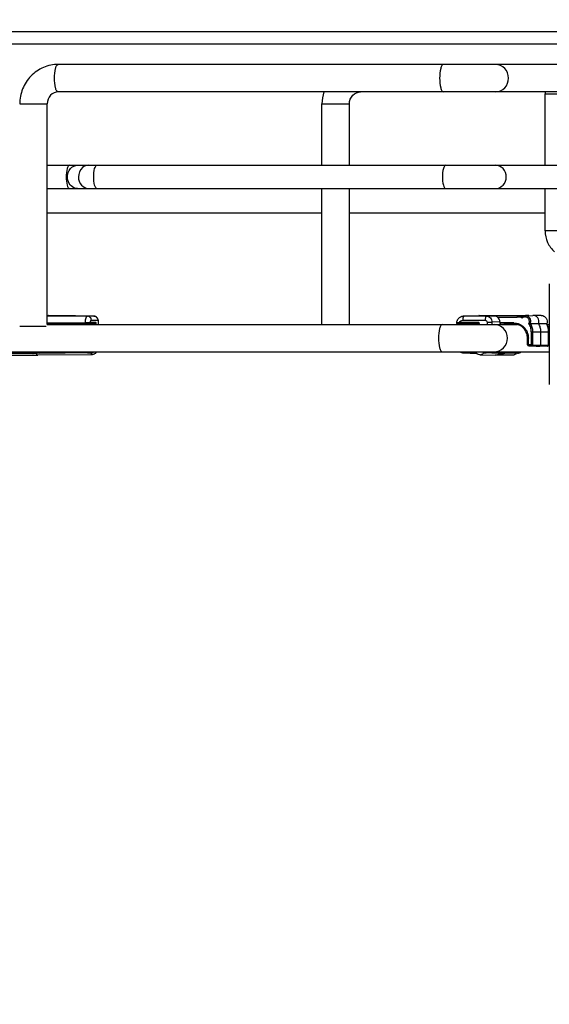
# Paper-space layout '599-18-RMP_CUST_1_2' of a CAD drawing. Units: inches. Extents: x 0 to 17, y 0 to 11.
# Drawn here: x 6.1 to 6.7, y 3.5 to 4.5 of the extents above; entities that cross this region are included whole.
import ezdxf
from ezdxf.enums import TextEntityAlignment as Align

# ---------------------------------------------------------------- set-up
doc = ezdxf.new("R2010")
doc.units = ezdxf.units.IN
doc.header["$LTSCALE"] = 0.935
doc.header["$MEASUREMENT"] = 0
doc.layers.get('0').update_dxf_attribs({"linetype": 'CONTINUOUS'})
doc.styles.get("Standard").update_dxf_attribs({"font": 'txt', "width": 0.8})
doc.dimstyles.new('DIMSTYLE_2', dxfattribs={"dimtxt": 0.14, "dimasz": 0.09375, "dimexe": 0.125, "dimexo": 0.0625, "dimgap": 0.07, "dimtad": 0, "dimtih": 1, "dimtoh": 1, "dimlfac": 10, "dimzin": 4, "dimdsep": 46, "dimtxsty": 'Standard', "dimblk": 'CLOSED', "dimblk1": 'CLOSED', "dimblk2": 'CLOSED', "dimcen": 0.09, "dimadec": 3, "dimazin": 1, "dimtfac": 1, "dimtdec": 3, "dimtofl": 0, "dimtmove": 0, "dimatfit": 3, "dimldrblk": 'CLOSED', "dimfxl": 0, "dimtolj": 1, "dimtzin": 4, "dimarcsym": 0})

# ---------------------------------------------------------------- blocks, each defined once
blk = doc.blocks.new('_CLOSED')
at = {"color": 0, "linetype": 'ByBlock'}
for p, q in [((0, 0), (-1, 0.167)), ((-1, 0.167), (-1, -0.167)), ((-1, -0.167), (0, 0)), ((-1, 0), (0, 0))]:
    blk.add_line(p, q, dxfattribs=at)
blk = doc.blocks.new('*D32')
at = {"color": 2, "linetype": 'Continuous'}
for p, q in [((6.91383, 4.45529), (7.72329, 4.45529)), ((7.59829, 4.45529), (7.59829, 3.69828)), ((7.59829, 2.53206), (7.59829, 3.20828)), ((5.61731, 2.53206), (7.72329, 2.53206))]:
    blk.add_line(p, q, dxfattribs=at)
at = {"color": 2, "linetype": 'Continuous', "xscale": 0.09375, "yscale": 0.09375, "zscale": 0.09375}
for p, rotation in [((7.59829, 4.45529), 90), ((7.59829, 2.53206), 270)]:
    blk.add_blockref('_CLOSED', p, dxfattribs=dict(at, rotation=rotation))
at = {"color": 2, "linetype": 'Continuous'}
for s, p, p2 in [('19.23', (7.20629, 3.48828), (7.76629, 3.48828)), ('[', (7.20629, 3.27828), (7.31829, 3.27828)), (']', (7.87829, 3.27828), (7.99029, 3.27828)), ('488,5', (7.31829, 3.27828), (7.87829, 3.27828))]:
    blk.add_text(s, height=0.14, dxfattribs=at).set_placement(p, p2, align=Align.FIT)

psp = doc.layouts.new('599-18-RMP_CUST_1_2')

# ---------------------------------------------------------------- linework, layer by layer
at = {"color": 7, "linetype": 'Continuous'}
for p, q in [((6.77205, 4.44347), (5.3734, 4.44347)), ((5.41723, 4.43166), (6.77109, 4.43166)), ((6.77109, 4.41159), (6.17831, 4.41159)), ((6.77109, 4.38481), (6.17831, 4.38481)), ((6.65358, 4.38285), (6.67642, 4.38285)), ((6.65358, 4.31316), (6.65358, 4.38285)), ((6.14072, 4.373), (6.16749, 4.373)), ((6.16749, 4.15765), (6.16749, 4.373)), ((6.43574, 4.373), (6.46252, 4.373)), ((6.43574, 4.31316), (6.43574, 4.373)), ((6.46252, 4.31316), (6.46252, 4.373)), ((6.16749, 4.31316), (6.77109, 4.31316)), ((6.16749, 4.29033), (6.77109, 4.29033)), ((6.43574, 4.15765), (6.43574, 4.29033)), ((6.46252, 4.15765), (6.46252, 4.29033)), ((6.65358, 4.24897), (6.65358, 4.29033)), ((6.43574, 4.26631), (6.16749, 4.26631)), ((6.65358, 4.26631), (6.46252, 4.26631)), ((6.67642, 4.24897), (6.65358, 4.24897)), ((6.65763, 4.19741), (6.65763, 4.09899)), ((6.16749, 4.16642), (6.16895, 4.16642)), ((6.16749, 4.1663), (6.19305, 4.16602)), ((6.16749, 4.16616), (6.20692, 4.16573)), ((6.16895, 4.16642), (6.16861, 4.16629)), ((6.16895, 4.16642), (6.16895, 4.16642)), ((6.19525, 4.16613), (6.16895, 4.16642)), ((6.19305, 4.16602), (6.18653, 4.16602)), ((6.21315, 4.16573), (6.18653, 4.16602)), ((6.19307, 4.16602), (6.19305, 4.16602)), ((6.19305, 4.16602), (6.19344, 4.16595)), ((6.19525, 4.16613), (6.19483, 4.16593)), ((6.19525, 4.16613), (6.19525, 4.16613)), ((6.19525, 4.16613), (6.19602, 4.16592)), ((6.21315, 4.16573), (6.20692, 4.16573)), ((6.21315, 4.16573), (6.21315, 4.16573)), ((6.57407, 4.16535), (6.57443, 4.16571)), ((6.57424, 4.16573), (6.58927, 4.16631)), ((6.57429, 4.16573), (6.57452, 4.16573)), ((6.59611, 4.16573), (6.57452, 4.16573)), ((6.58927, 4.16631), (6.58898, 4.1663)), ((6.58927, 4.16631), (6.63428, 4.16631)), ((6.59611, 4.16573), (6.60409, 4.16602)), ((6.62669, 4.16602), (6.60409, 4.16602)), ((6.60715, 4.16484), (6.62636, 4.16484)), ((6.63428, 4.16631), (6.62669, 4.16602)), ((6.63136, 4.16524), (6.63132, 4.16525)), ((6.63136, 4.16524), (6.63132, 4.16525)), ((6.63409, 4.16613), (6.64167, 4.16642)), ((6.63428, 4.16613), (6.63409, 4.16613)), ((6.63446, 4.16631), (6.63428, 4.16631)), ((6.6377, 4.16627), (6.63446, 4.16631)), ((6.64187, 4.16642), (6.64167, 4.16642)), ((6.64981, 4.16642), (6.64187, 4.16642)), ((6.16649, 4.15568), (6.14072, 4.15568)), ((6.16749, 4.15911), (6.2048, 4.15966)), ((6.2137, 4.15864), (6.16749, 4.15814)), ((6.20488, 4.15861), (6.16749, 4.1582)), ((6.16749, 4.15765), (6.62592, 4.15765)), ((6.20488, 4.15861), (6.2048, 4.15966)), ((6.20938, 4.15865), (6.20488, 4.15861)), ((6.20938, 4.15865), (6.20966, 4.15942)), ((6.20938, 4.15865), (6.21467, 4.15865)), ((6.21506, 4.15942), (6.20966, 4.15942)), ((6.21066, 4.16179), (6.21689, 4.16179)), ((6.21506, 4.15942), (6.21467, 4.15865)), ((6.21744, 4.15983), (6.21759, 4.15983)), ((6.21744, 4.15983), (6.21744, 4.15765)), ((6.21759, 4.15765), (6.21759, 4.15983)), ((6.56702, 4.15966), (6.56997, 4.15942)), ((6.57005, 4.15865), (6.56729, 4.15862)), ((6.56729, 4.15862), (6.56741, 4.15861)), ((6.56741, 4.15861), (6.582, 4.15803)), ((6.58869, 4.15942), (6.56997, 4.15942)), ((6.57005, 4.15865), (6.56997, 4.15942)), ((6.57005, 4.15865), (6.58839, 4.15865)), ((6.57344, 4.16179), (6.59503, 4.16179)), ((6.582, 4.15803), (6.58854, 4.15803)), ((6.58869, 4.15942), (6.58839, 4.15865)), ((6.59692, 4.15983), (6.60178, 4.15983)), ((6.59692, 4.15983), (6.59692, 4.15765)), ((6.60943, 4.16011), (6.60178, 4.15983)), ((6.60178, 4.15765), (6.60178, 4.15983)), ((6.60943, 4.16011), (6.60943, 4.15912)), ((6.62296, 4.15912), (6.60943, 4.15912)), ((6.60977, 4.15793), (6.62328, 4.15793)), ((6.60977, 4.15793), (6.61311, 4.15781)), ((6.62, 4.15781), (6.61311, 4.15781)), ((6.61311, 4.15781), (6.61311, 4.15765)), ((6.62328, 4.15793), (6.62376, 4.15793)), ((6.62328, 4.15793), (6.62403, 4.15791)), ((6.62505, 4.1578), (6.62384, 4.15781)), ((6.63776, 4.15851), (6.63936, 4.15862)), ((6.63936, 4.15862), (6.63968, 4.16052)), ((6.63936, 4.15862), (6.64726, 4.15865)), ((6.64726, 4.15865), (6.65481, 4.15853)), ((6.65531, 4.15765), (6.65763, 4.15765)), ((6.64008, 4.15056), (6.65695, 4.15056)), ((6.64008, 4.15056), (6.64008, 4.13786)), ((6.64154, 4.13786), (6.64154, 4.15056)), ((6.64941, 4.13757), (6.64941, 4.15056)), ((6.6569, 4.15056), (6.6569, 4.13767)), ((6.65695, 4.13767), (6.65695, 4.15056)), ((6.63637, 4.14426), (6.63723, 4.14426)), ((6.63637, 4.13786), (6.63637, 4.14426)), ((6.64008, 4.13786), (6.63637, 4.13786)), ((6.63723, 4.13786), (6.63723, 4.14426)), ((6.63733, 4.137), (6.63723, 4.13786)), ((6.6374, 4.13681), (6.63733, 4.137)), ((6.63755, 4.13668), (6.6374, 4.13681)), ((6.63755, 4.13668), (6.63751, 4.13668)), ((6.63751, 4.13668), (6.64487, 4.13639)), ((6.63755, 4.13668), (6.64041, 4.13668)), ((6.64154, 4.13786), (6.64008, 4.13786)), ((6.64827, 4.13639), (6.64041, 4.13668)), ((6.64154, 4.13786), (6.64941, 4.13757)), ((6.64483, 4.13639), (6.64487, 4.13639)), ((6.64487, 4.13639), (6.64827, 4.13639)), ((6.65577, 4.13648), (6.64827, 4.13639)), ((6.64941, 4.13757), (6.6569, 4.13767)), ((6.6569, 4.13767), (6.65695, 4.13767)), ((5.3214, 4.13088), (6.65763, 4.13088)), ((6.10142, 4.12753), (6.15835, 4.12753)), ((6.15718, 4.1293), (6.10273, 4.12949)), ((6.20692, 4.12988), (6.15376, 4.1293)), ((6.21135, 4.12811), (6.15835, 4.12753)), ((6.21024, 4.12988), (6.16032, 4.12934)), ((6.20692, 4.12988), (6.21024, 4.12988)), ((6.57407, 4.13026), (6.57381, 4.13088)), ((6.57398, 4.1299), (6.57429, 4.12988)), ((6.57424, 4.13002), (6.57407, 4.13026)), ((6.57452, 4.12988), (6.57424, 4.13002)), ((6.57424, 4.12989), (6.58642, 4.12941)), ((6.57452, 4.12988), (6.57429, 4.12988)), ((6.57452, 4.12988), (6.58594, 4.12988)), ((6.58586, 4.12997), (6.58578, 4.13088)), ((6.58967, 4.12811), (6.60495, 4.12753)), ((6.59367, 4.12988), (6.59611, 4.12988)), ((6.6092, 4.1293), (6.59367, 4.12988)), ((6.61196, 4.1293), (6.59611, 4.12988)), ((6.60514, 4.12753), (6.60495, 4.12753)), ((6.62158, 4.12753), (6.60515, 4.12753)), ((6.6092, 4.1293), (6.61196, 4.1293)), ((6.61196, 4.1293), (6.61203, 4.1293)), ((6.6266, 4.12949), (6.61203, 4.1293))]:
    psp.add_line(p, q, dxfattribs=at)
for points in [[(6.21759, 4.15983), (6.21759, 4.16005), (6.21757, 4.1604), (6.21755, 4.16075), (6.21751, 4.16109), (6.21747, 4.16142), (6.21741, 4.16173), (6.21735, 4.16203), (6.21727, 4.16231), (6.21719, 4.16258), (6.2171, 4.16283), (6.21701, 4.16307), (6.2169, 4.1633), (6.21677, 4.16354), (6.21663, 4.16377), (6.21647, 4.16401), (6.21628, 4.16424), (6.21607, 4.16447), (6.21584, 4.16469), (6.2156, 4.16489), (6.21533, 4.16508), (6.21504, 4.16525), (6.21474, 4.16539), (6.21443, 4.16551), (6.21411, 4.16561), (6.21379, 4.16567), (6.21346, 4.16572), (6.21315, 4.16573)], [(6.57429, 4.16573), (6.57397, 4.16571), (6.57348, 4.16566), (6.57298, 4.16557), (6.57249, 4.16545), (6.57201, 4.1653), (6.57154, 4.16511), (6.57108, 4.1649), (6.57064, 4.16465), (6.57021, 4.16438), (6.5698, 4.16407), (6.56941, 4.16374), (6.56904, 4.16339), (6.5687, 4.16301), (6.56838, 4.1626), (6.56808, 4.16218), (6.56782, 4.16174), (6.56759, 4.16128), (6.56738, 4.16081), (6.56721, 4.16033), (6.56706, 4.15984), (6.56702, 4.15966)], [(6.56702, 4.15966), (6.567, 4.15953), (6.56699, 4.1594), (6.567, 4.15926), (6.56702, 4.15913), (6.56706, 4.159), (6.56711, 4.15887), (6.56718, 4.15875), (6.56727, 4.15864), (6.56729, 4.15862)], [(6.21493, 4.13031), (6.21504, 4.13037), (6.21533, 4.13053), (6.2156, 4.13072), (6.21578, 4.13088)], [(6.57078, 4.13088), (6.57109, 4.13071), (6.57155, 4.13049), (6.57202, 4.13031), (6.5725, 4.13016), (6.57299, 4.13004), (6.57348, 4.12995), (6.57398, 4.1299)]]:
    psp.add_lwpolyline(points, dxfattribs=at)
for centre, radius, start, end in [((6.47548, 4.37298), 0.03974, 162.66216, 179.96189), ((6.68097, 4.38284), 0.02739, 175.87384, 179.99705), ((6.19304, 4.1637), 0.00232, 75.25244, 89.34174), ((6.63428, 4.15175), 0.01456, 83.15624, 89.27517), ((6.21718, 3.83969), 0.31897, 90.44987, 90.62504), ((6.17538, 4.15086), 0.0391, 10.00161, 11.47618), ((6.17369, 4.15093), 0.04224, 9.15806, 11.60036), ((6.21049, 4.15983), 0.00694, 0.0024, 1.72065), ((6.57309, 4.14807), 0.01838, 31.40419, 35.09238), ((6.57271, 4.14804), 0.01962, 29.33262, 35.45906), ((6.62543, 4.1459), 0.01309, 114.49095, 116.11245), ((6.61902, 2.51017), 1.64765, 89.83247, 89.96592), ((6.62328, 4.14534), 0.01259, 77.89664, 87.81734), ((6.6257, 4.14598), 0.01182, 92.47064, 99.04233), ((6.64114, 4.15076), 0.01572, 28.31725, 29.62475), ((6.64943, 4.16049), 0.00605, 337.70476, 339.48414), ((6.64084, 4.15058), 0.01611, 359.95106, 28.24748), ((6.63756, 4.13786), 0.00118, 180, 267.3409), ((6.65577, 4.13767), 0.00118, 270.34599, 0.00386), ((6.21067, 4.13263), 0.00486, 331.48308, 338.80085), ((6.21302, 4.13368), 0.00382, 300.73774, 312.77361), ((6.62652, 4.13539), 0.00591, 270.7444, 310.05849)]:
    psp.add_arc(centre, radius, start, end, dxfattribs=at)
for centre, major_axis, ratio, start_param, end_param in [((6.60376, 4.1601), (0.00001, 0.00591), 0.960773, -1.569371, -0.638686), ((6.60977, 4.15912), (0, 0.00118), 0.287397, -4.712389, -3.152065)]:
    psp.add_ellipse(centre, major_axis=major_axis, ratio=ratio, start_param=start_param, end_param=end_param, dxfattribs=at)
for points, knots in [([(6.17831, 4.41159), (6.1734, 4.41159), (6.16343, 4.40954), (6.15093, 4.40088), (6.14264, 4.38806), (6.14072, 4.378), (6.14072, 4.373)], [0, 0, 0, 0, 0.248085, 0.49725, 0.748022, 1, 1, 1, 1]), ([(6.17831, 4.38481), (6.17773, 4.38481), (6.17641, 4.38622), (6.17503, 4.3907), (6.17428, 4.3982), (6.17503, 4.4057), (6.17641, 4.41018), (6.17773, 4.41159), (6.17831, 4.41159)], [0, 0, 0, 0, 0.060639, 0.169593, 0.5, 0.830407, 0.939361, 1, 1, 1, 1]), ([(6.5543, 4.41159), (6.55372, 4.41159), (6.55239, 4.41018), (6.55102, 4.40571), (6.55059, 4.40138), (6.55059, 4.3982)], [0, 0, 0, 0, 0.121277, 0.339199, 1, 1, 1, 1]), ([(6.61786, 4.3982), (6.61786, 4.4016), (6.61524, 4.4086), (6.6083, 4.41159), (6.605, 4.41159)], [0, 0, 0, 0, 0.507071, 1, 1, 1, 1]), ([(6.55059, 4.3982), (6.55059, 4.39502), (6.55102, 4.39069), (6.55239, 4.38622), (6.55372, 4.38481), (6.5543, 4.38481)], [0, 0, 0, 0, 0.660801, 0.878723, 1, 1, 1, 1]), ([(6.605, 4.38481), (6.6083, 4.38481), (6.61524, 4.3878), (6.61786, 4.3948), (6.61786, 4.3982)], [0, 0, 0, 0, 0.492929, 1, 1, 1, 1]), ([(6.17831, 4.38481), (6.1756, 4.38481), (6.16967, 4.38215), (6.16749, 4.37607), (6.16749, 4.373)], [0, 0, 0, 0, 0.469109, 1, 1, 1, 1]), ([(6.46252, 4.373), (6.46252, 4.37607), (6.4647, 4.38215), (6.47063, 4.38481), (6.47334, 4.38481)], [0, 0, 0, 0, 0.530893, 1, 1, 1, 1]), ([(6.18929, 4.31316), (6.18879, 4.31316), (6.18766, 4.31196), (6.18649, 4.30815), (6.18612, 4.30445), (6.18612, 4.30174)], [0, 0, 0, 0, 0.121262, 0.339172, 1, 1, 1, 1]), ([(6.1873, 4.30174), (6.1873, 4.30461), (6.18911, 4.31035), (6.19469, 4.31316), (6.19729, 4.31316)], [0, 0, 0, 0, 0.523423, 1, 1, 1, 1]), ([(6.21292, 4.30174), (6.21292, 4.30445), (6.21329, 4.30815), (6.21446, 4.31196), (6.21559, 4.31316), (6.21608, 4.31316)], [0, 0, 0, 0, 0.660828, 0.878738, 1, 1, 1, 1]), ([(6.55645, 4.31316), (6.55595, 4.31316), (6.55482, 4.31196), (6.55365, 4.30815), (6.55328, 4.30445), (6.55328, 4.30174)], [0, 0, 0, 0, 0.121262, 0.339172, 1, 1, 1, 1]), ([(6.61567, 4.30174), (6.61567, 4.30464), (6.61344, 4.31061), (6.60752, 4.31316), (6.6047, 4.31316)], [0, 0, 0, 0, 0.507072, 1, 1, 1, 1]), ([(6.18612, 4.30174), (6.18612, 4.29903), (6.18649, 4.29534), (6.18766, 4.29152), (6.18879, 4.29033), (6.18929, 4.29033)], [0, 0, 0, 0, 0.660828, 0.878738, 1, 1, 1, 1]), ([(6.19347, 4.29119), (6.19161, 4.29207), (6.18837, 4.29523), (6.1873, 4.29955), (6.1873, 4.30174)], [0, 0, 0, 0, 0.483631, 1, 1, 1, 1]), ([(6.19808, 4.30174), (6.19808, 4.29888), (6.19989, 4.29313), (6.20547, 4.29033), (6.20808, 4.29033)], [0, 0, 0, 0, 0.523423, 1, 1, 1, 1]), ([(6.21608, 4.29033), (6.21559, 4.29033), (6.21446, 4.29152), (6.21329, 4.29534), (6.21292, 4.29903), (6.21292, 4.30174)], [0, 0, 0, 0, 0.121262, 0.339172, 1, 1, 1, 1]), ([(6.55328, 4.30174), (6.55328, 4.29903), (6.55365, 4.29534), (6.55482, 4.29152), (6.55595, 4.29033), (6.55645, 4.29033)], [0, 0, 0, 0, 0.660828, 0.878738, 1, 1, 1, 1]), ([(6.6047, 4.29033), (6.60752, 4.29033), (6.61344, 4.29287), (6.61567, 4.29885), (6.61567, 4.30174)], [0, 0, 0, 0, 0.492928, 1, 1, 1, 1]), ([(6.65358, 4.24897), (6.65358, 4.24515), (6.65521, 4.23744), (6.6599, 4.2311), (6.66276, 4.2286)], [0, 0, 0, 0, 0.501077, 1, 1, 1, 1]), ([(6.2048, 4.15966), (6.20485, 4.16047), (6.20502, 4.16195), (6.20541, 4.16365), (6.20584, 4.16472), (6.2062, 4.16536), (6.20664, 4.16573), (6.20692, 4.16573)], [0, 0, 0, 0, 0.363843, 0.663992, 0.781788, 0.875812, 1, 1, 1, 1]), ([(6.21066, 4.16179), (6.21066, 4.1623), (6.21047, 4.16332), (6.20964, 4.16462), (6.2084, 4.16551), (6.20741, 4.16573), (6.20692, 4.16573)], [0, 0, 0, 0, 0.254563, 0.506499, 0.754642, 1, 1, 1, 1]), ([(6.21315, 4.16573), (6.21364, 4.16573), (6.21463, 4.16551), (6.21587, 4.16462), (6.2167, 4.16332), (6.21689, 4.1623), (6.21689, 4.16179)], [0, 0, 0, 0, 0.245358, 0.493501, 0.745437, 1, 1, 1, 1]), ([(6.57344, 4.16179), (6.57344, 4.1625), (6.57351, 4.1635), (6.57377, 4.16468), (6.57396, 4.16516), (6.57407, 4.16535)], [0, 0, 0, 0, 0.580208, 0.818159, 1, 1, 1, 1]), ([(6.59611, 4.16573), (6.59594, 4.16572), (6.59568, 4.16545), (6.59549, 4.16503), (6.59526, 4.16432), (6.59508, 4.16323), (6.59503, 4.16229), (6.59503, 4.16179)], [0, 0, 0, 0, 0.122323, 0.219422, 0.341256, 0.646323, 1, 1, 1, 1]), ([(6.59611, 4.16573), (6.59685, 4.16573), (6.59835, 4.16542), (6.60023, 4.16409), (6.60149, 4.16213), (6.60178, 4.16059), (6.60178, 4.15983)], [0, 0, 0, 0, 0.245117, 0.493217, 0.745288, 1, 1, 1, 1]), ([(6.60409, 4.16602), (6.60461, 4.16602), (6.60572, 4.16579), (6.60668, 4.1652), (6.60715, 4.16484)], [0, 0, 0, 0, 0.466171, 1, 1, 1, 1]), ([(6.62669, 4.16602), (6.62663, 4.16602), (6.62652, 4.16589), (6.6264, 4.1655), (6.62636, 4.16512), (6.62636, 4.16484)], [0, 0, 0, 0, 0.122516, 0.341114, 1, 1, 1, 1]), ([(6.63122, 4.16392), (6.63117, 4.16419), (6.63114, 4.16458), (6.63119, 4.16502), (6.63126, 4.16519), (6.63131, 4.16522)], [0, 0, 0, 0, 0.625662, 0.858602, 1, 1, 1, 1]), ([(6.63776, 4.15851), (6.6382, 4.1594), (6.63846, 4.16153), (6.63686, 4.16424), (6.6339, 4.16533), (6.63194, 4.16455), (6.63122, 4.16392)], [0, 0, 0, 0, 0.255004, 0.507401, 0.753614, 1, 1, 1, 1]), ([(6.63968, 4.16052), (6.63968, 4.16125), (6.6394, 4.16271), (6.63821, 4.16458), (6.63642, 4.16584), (6.63499, 4.16613), (6.63428, 4.16613)], [0, 0, 0, 0, 0.254595, 0.506495, 0.7546, 1, 1, 1, 1]), ([(6.64726, 4.15865), (6.64754, 4.15953), (6.6477, 4.16144), (6.64666, 4.16408), (6.64458, 4.16596), (6.64276, 4.16642), (6.64187, 4.16642)], [0, 0, 0, 0, 0.254074, 0.506813, 0.755267, 1, 1, 1, 1]), ([(6.64981, 4.16642), (6.65072, 4.16642), (6.65259, 4.16594), (6.6547, 4.16396), (6.65567, 4.16121), (6.65543, 4.15926), (6.6551, 4.15837)], [0, 0, 0, 0, 0.244682, 0.493235, 0.7461, 1, 1, 1, 1]), ([(6.2048, 4.15966), (6.20534, 4.15966), (6.20637, 4.15966), (6.20779, 4.15964), (6.20887, 4.15957), (6.20946, 4.1595), (6.20966, 4.15942)], [0, 0, 0, 0, 0.331424, 0.638746, 0.870031, 1, 1, 1, 1]), ([(6.20966, 4.15942), (6.2097, 4.15975), (6.20979, 4.16033), (6.21002, 4.16108), (6.21026, 4.1616), (6.21054, 4.1618), (6.21066, 4.16179)], [0, 0, 0, 0, 0.365573, 0.660307, 0.869058, 1, 1, 1, 1]), ([(6.21689, 4.16179), (6.21697, 4.16179), (6.21715, 4.16162), (6.21735, 4.16103), (6.21742, 4.16046), (6.21743, 4.16003)], [0, 0, 0, 0, 0.122679, 0.337283, 1, 1, 1, 1]), ([(6.55321, 4.15765), (6.55263, 4.15765), (6.5513, 4.15624), (6.54993, 4.15177), (6.5495, 4.14744), (6.5495, 4.14426)], [0, 0, 0, 0, 0.121256, 0.339182, 1, 1, 1, 1]), ([(6.56997, 4.15942), (6.57026, 4.1601), (6.57122, 4.16133), (6.57272, 4.1618), (6.57344, 4.16179)], [0, 0, 0, 0, 0.505206, 1, 1, 1, 1]), ([(6.59503, 4.16179), (6.59551, 4.16179), (6.59653, 4.16136), (6.59692, 4.16033), (6.59692, 4.15983)], [0, 0, 0, 0, 0.492891, 1, 1, 1, 1]), ([(6.61676, 4.14426), (6.61676, 4.14766), (6.61415, 4.15466), (6.6072, 4.15765), (6.6039, 4.15765)], [0, 0, 0, 0, 0.507066, 1, 1, 1, 1]), ([(6.62296, 4.15912), (6.62482, 4.15912), (6.6286, 4.15833), (6.63334, 4.155), (6.63649, 4.15007), (6.63723, 4.14619), (6.63723, 4.14426)], [0, 0, 0, 0, 0.245361, 0.493466, 0.745398, 1, 1, 1, 1]), ([(6.62296, 4.15912), (6.62296, 4.15884), (6.62299, 4.15846), (6.62312, 4.15806), (6.62323, 4.15794), (6.62328, 4.15793)], [0, 0, 0, 0, 0.658724, 0.877428, 1, 1, 1, 1]), ([(6.63637, 4.14426), (6.63637, 4.14581), (6.63586, 4.14893), (6.63364, 4.15305), (6.63022, 4.15617), (6.62738, 4.15734), (6.62592, 4.15765)], [0, 0, 0, 0, 0.254654, 0.506855, 0.755205, 1, 1, 1, 1]), ([(6.64008, 4.15056), (6.64008, 4.15196), (6.63968, 4.15476), (6.63851, 4.15734), (6.63776, 4.15851)], [0, 0, 0, 0, 0.501568, 1, 1, 1, 1]), ([(6.64154, 4.15056), (6.64154, 4.15197), (6.64117, 4.15479), (6.64007, 4.15741), (6.63936, 4.15862)], [0, 0, 0, 0, 0.501363, 1, 1, 1, 1]), ([(6.64941, 4.15056), (6.64941, 4.15197), (6.64904, 4.1548), (6.64796, 4.15744), (6.64726, 4.15865)], [0, 0, 0, 0, 0.501325, 1, 1, 1, 1]), ([(6.65484, 4.15848), (6.65551, 4.15728), (6.65655, 4.1547), (6.6569, 4.15194), (6.6569, 4.15056)], [0, 0, 0, 0, 0.49872, 1, 1, 1, 1]), ([(6.5495, 4.14426), (6.5495, 4.14109), (6.54993, 4.13675), (6.5513, 4.13228), (6.55263, 4.13088), (6.55321, 4.13088)], [0, 0, 0, 0, 0.660818, 0.878744, 1, 1, 1, 1]), ([(6.6039, 4.13088), (6.6072, 4.13088), (6.61415, 4.13386), (6.61676, 4.14087), (6.61676, 4.14426)], [0, 0, 0, 0, 0.492934, 1, 1, 1, 1]), ([(6.64041, 4.13668), (6.64035, 4.13668), (6.64024, 4.1368), (6.64012, 4.1372), (6.64008, 4.13758), (6.64008, 4.13786)], [0, 0, 0, 0, 0.12242, 0.341091, 1, 1, 1, 1]), ([(6.64041, 4.13668), (6.6407, 4.13668), (6.64131, 4.13694), (6.64154, 4.13756), (6.64154, 4.13786)], [0, 0, 0, 0, 0.492413, 1, 1, 1, 1]), ([(6.64941, 4.13757), (6.64941, 4.13727), (6.64918, 4.13665), (6.64856, 4.13639), (6.64827, 4.13639)], [0, 0, 0, 0, 0.507098, 1, 1, 1, 1]), ([(6.65578, 4.13648), (6.65607, 4.13649), (6.65668, 4.13675), (6.65691, 4.13737), (6.6569, 4.13767)], [0, 0, 0, 0, 0.493676, 1, 1, 1, 1]), ([(6.15245, 4.13088), (6.15254, 4.13064), (6.15271, 4.13023), (6.15307, 4.12964), (6.15349, 4.1293), (6.15376, 4.1293)], [0, 0, 0, 0, 0.346426, 0.624084, 1, 1, 1, 1]), ([(6.15834, 4.12753), (6.15808, 4.12753), (6.15769, 4.12795), (6.1574, 4.12859), (6.15725, 4.12905), (6.15718, 4.1293)], [0, 0, 0, 0, 0.356189, 0.641022, 1, 1, 1, 1]), ([(6.20692, 4.12988), (6.20682, 4.12988), (6.20656, 4.12995), (6.20618, 4.13031), (6.20597, 4.13066), (6.20587, 4.13087)], [0, 0, 0, 0, 0.185321, 0.529226, 1, 1, 1, 1]), ([(6.20692, 4.12988), (6.20737, 4.12988), (6.20828, 4.13007), (6.20906, 4.13057), (6.20939, 4.13088)], [0, 0, 0, 0, 0.497573, 1, 1, 1, 1]), ([(6.21024, 4.12988), (6.21094, 4.12989), (6.2119, 4.13018), (6.21266, 4.13072), (6.21285, 4.13088)], [0, 0, 0, 0, 0.74595, 1, 1, 1, 1]), ([(6.21024, 4.12988), (6.2103, 4.12963), (6.21044, 4.12917), (6.21072, 4.12853), (6.21109, 4.12811), (6.21135, 4.12811)], [0, 0, 0, 0, 0.362519, 0.649491, 1, 1, 1, 1]), ([(6.21493, 4.13031), (6.21459, 4.12968), (6.21356, 4.12855), (6.21208, 4.12812), (6.21135, 4.12811)], [0, 0, 0, 0, 0.497648, 1, 1, 1, 1]), ([(6.58967, 4.12811), (6.58895, 4.12814), (6.5875, 4.1285), (6.58633, 4.12942), (6.58586, 4.12997)], [0, 0, 0, 0, 0.499798, 1, 1, 1, 1]), ([(6.58967, 4.12811), (6.59041, 4.12808), (6.59194, 4.12838), (6.59318, 4.12931), (6.59367, 4.12988)], [0, 0, 0, 0, 0.496857, 1, 1, 1, 1]), ([(6.5925, 4.13088), (6.5927, 4.13062), (6.59302, 4.13024), (6.59348, 4.12989), (6.59367, 4.12988)], [0, 0, 0, 0, 0.630736, 1, 1, 1, 1]), ([(6.59539, 4.13088), (6.59547, 4.13062), (6.5956, 4.13023), (6.59595, 4.12989), (6.59611, 4.12988)], [0, 0, 0, 0, 0.633384, 1, 1, 1, 1]), ([(6.59926, 4.13088), (6.59902, 4.13072), (6.59807, 4.13015), (6.59694, 4.12988), (6.59611, 4.12988)], [0, 0, 0, 0, 0.25305, 1, 1, 1, 1]), ([(6.6092, 4.1293), (6.60869, 4.12875), (6.60743, 4.12785), (6.60591, 4.12753), (6.60516, 4.12753)], [0, 0, 0, 0, 0.502838, 1, 1, 1, 1]), ([(6.61203, 4.1293), (6.61272, 4.12931), (6.61412, 4.1296), (6.61531, 4.13039), (6.61582, 4.13088)], [0, 0, 0, 0, 0.497494, 1, 1, 1, 1]), ([(6.62533, 4.12947), (6.6249, 4.12888), (6.62377, 4.12789), (6.6223, 4.12753), (6.62158, 4.12753)], [0, 0, 0, 0, 0.503615, 1, 1, 1, 1]), ([(6.6266, 4.12949), (6.62725, 4.1295), (6.62856, 4.12975), (6.62969, 4.13044), (6.63018, 4.13087)], [0, 0, 0, 0, 0.497923, 1, 1, 1, 1])]:
    psp.add_open_spline(points, degree=3, knots=knots, dxfattribs=at)
for points in [[(6.20199, 4.3108), (6.19952, 4.30863), (6.19808, 4.30503), (6.19808, 4.30174)], [(6.20808, 4.31316), (6.2059, 4.31316), (6.20363, 4.31223), (6.20199, 4.3108)], [(6.19729, 4.29033), (6.19598, 4.29033), (6.19465, 4.29064), (6.19347, 4.29119)], [(6.57443, 4.16571), (6.57446, 4.16572), (6.57449, 4.16573), (6.57452, 4.16573)], [(6.63122, 4.16392), (6.62969, 4.16452), (6.62801, 4.16484), (6.62636, 4.16484)], [(6.63132, 4.16525), (6.62984, 4.16576), (6.62825, 4.16602), (6.62669, 4.16602)], [(6.63131, 4.16522), (6.63212, 4.16577), (6.63311, 4.16609), (6.63409, 4.16613)], [(6.65487, 4.15849), (6.65486, 4.15851), (6.65483, 4.15853), (6.65481, 4.15853)]]:
    psp.add_open_spline(points, degree=3, dxfattribs=at)

# ---------------------------------------------------------------- dimensions: what is measured, and where the dimension line sits
at = {"color": 2, "linetype": 'Continuous'}
dim = psp.add_linear_dim(base=(7.59829, 4.45529), p1=(5.55481, 2.53206), p2=(6.85133, 4.45529), angle=90, text='<>\\P[]', dimstyle='DIMSTYLE_2', dxfattribs=at)
dim.commit()
dim.dimension.update_dxf_attribs({"geometry": '*D32', "text_midpoint": (7.59829, 3.45328), "dimtype": 160})

doc.saveas('drawing.dxf')
